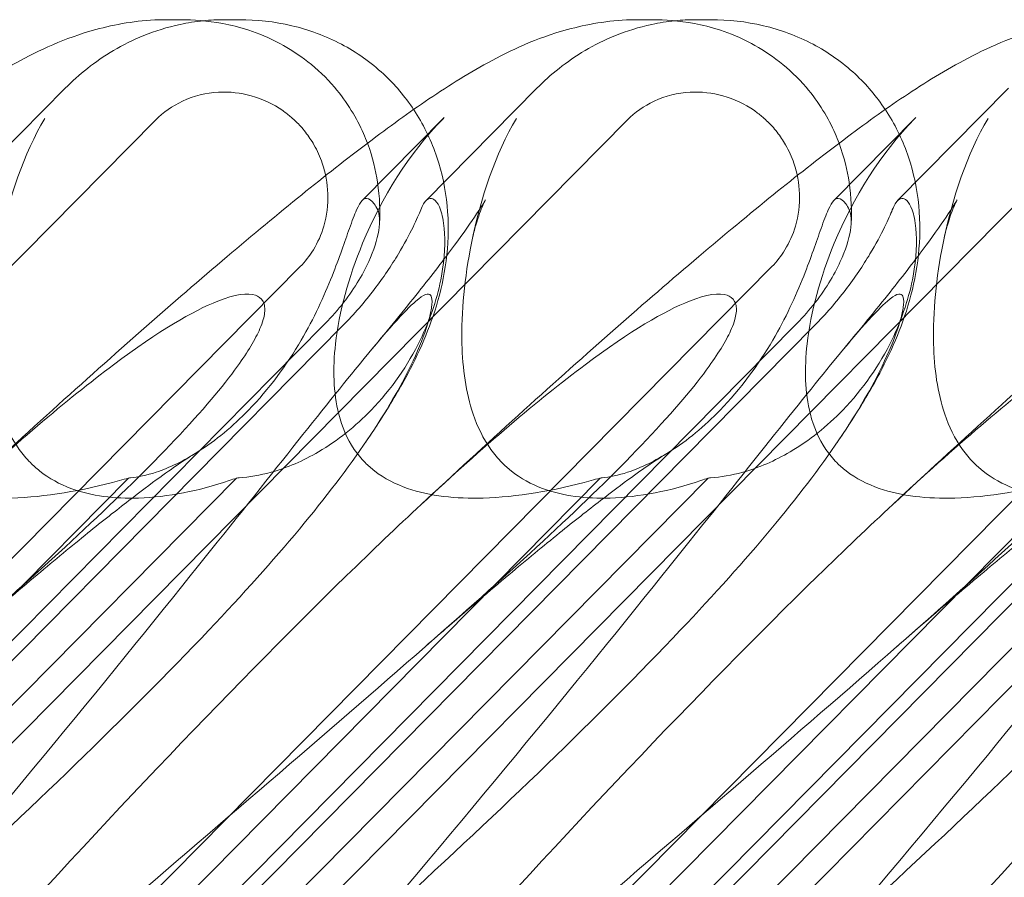
# Model space of a CAD drawing. Units: millimetres. Extents: x -3816 to 6238, y 6741 to 16496.
# Drawn here: x 889 to 951, y 10730 to 10784 of the extents above; entities that cross this region are included whole.
import ezdxf

# ---------------------------------------------------------------- set-up
doc = ezdxf.new("R2010")
doc.units = ezdxf.units.MM

# ---------------------------------------------------------------- blocks, each defined once
blk = doc.blocks.new('A$C14E317D6')
at = {"color": 0, "linetype": 'Continuous', "lineweight": 0}
for p, q in [((899.138, 10783.51), (898.211, 10783.51)), ((902.804, 10783.51), (901.876, 10783.51)), ((928.785, 10783.51), (927.857, 10783.51)), ((932.45, 10783.51), (931.522, 10783.51)), ((884.894, 10772.156), (891.857, 10779.201)), ((914.54, 10772.156), (921.503, 10779.201)), ((944.187, 10772.156), (951.149, 10779.201)), ((830.072, 10708.936), (897.534, 10777.203)), ((859.719, 10708.936), (927.18, 10777.203)), ((889.365, 10708.936), (956.827, 10777.203)), ((915.69, 10777.374), (910.533, 10772.156)), ((919.011, 10708.936), (986.473, 10777.203)), ((945.337, 10777.374), (940.18, 10772.156)), ((906.632, 10767.996), (852.825, 10713.547)), ((936.279, 10767.996), (882.471, 10713.547)), ((965.925, 10767.996), (912.118, 10713.547)), ((908.078, 10764.288), (859.785, 10715.418)), ((909.307, 10764.288), (861.014, 10715.418)), ((937.724, 10764.288), (889.431, 10715.418)), ((938.953, 10764.288), (890.66, 10715.418)), ((967.371, 10764.288), (919.077, 10715.418)), ((968.6, 10764.288), (920.306, 10715.418)), ((868.947, 10727.501), (895.841, 10754.715)), ((875.732, 10727.501), (902.625, 10754.715)), ((898.594, 10727.501), (925.487, 10754.715)), ((905.378, 10727.501), (932.272, 10754.715)), ((928.24, 10727.501), (955.134, 10754.715)), ((935.025, 10727.501), (961.918, 10754.715))]:
    blk.add_line(p, q, dxfattribs=at)
for centre in [(926.491, 10769.326), (956.138, 10769.326)]:
    blk.add_ellipse(centre, major_axis=(14.245, 8.737), ratio=0.784388, start_param=1.874613, end_param=1.879812, dxfattribs=at)
for points, knots in [([(854.952, 10753.06), (856.999, 10754.961), (859.033, 10756.829), (862.993, 10760.418), (864.926, 10762.147), (868.612, 10765.391), (870.374, 10766.917), (873.706, 10769.746), (875.285, 10771.06), (878.26, 10773.47), (879.663, 10774.576), (882.331, 10776.599), (883.599, 10777.521), (886.145, 10779.257), (887.412, 10780.063), (890.21, 10781.587), (891.799, 10782.344), (894.982, 10783.221), (896.339, 10783.461), (897.907, 10783.508), (898.059, 10783.51), (898.211, 10783.51)], [0, 0, 0, 0, 8.700412, 8.700412, 17.185778, 17.185778, 25.238913, 25.238913, 32.876423, 32.876423, 40.184787, 40.184787, 47.372228, 47.372228, 55.007804, 55.007804, 62.973734, 62.973734, 67.799582, 67.799582, 68.313339, 68.313339, 68.313339, 68.313339]), ([(884.598, 10753.06), (886.645, 10754.961), (888.679, 10756.829), (892.64, 10760.418), (894.573, 10762.147), (898.258, 10765.391), (900.02, 10766.917), (903.352, 10769.746), (904.932, 10771.06), (907.906, 10773.47), (909.31, 10774.576), (911.978, 10776.599), (913.245, 10777.521), (915.791, 10779.257), (917.059, 10780.063), (919.856, 10781.587), (921.445, 10782.344), (924.628, 10783.221), (925.985, 10783.461), (927.553, 10783.508), (927.705, 10783.51), (927.857, 10783.51)], [0, 0, 0, 0, 8.700412, 8.700412, 17.185778, 17.185778, 25.238913, 25.238913, 32.876423, 32.876423, 40.184787, 40.184787, 47.372228, 47.372228, 55.007804, 55.007804, 62.973734, 62.973734, 67.799582, 67.799582, 68.313339, 68.313339, 68.313339, 68.313339]), ([(891.857, 10779.201), (892.288, 10779.638), (892.754, 10780.057), (893.763, 10780.851), (894.306, 10781.226), (895.483, 10781.919), (896.117, 10782.238), (897.501, 10782.795), (898.257, 10783.037), (899.552, 10783.313), (900.034, 10783.392), (900.546, 10783.444)], [0.1041611, 0.1041611, 0.1041611, 0.1041611, 0.2055172, 0.2055172, 0.3068733, 0.3068733, 0.4082295, 0.4082295, 0.5095856, 0.5095856, 0.5651233, 0.5651233, 0.5651233, 0.5651233]), ([(899.138, 10783.51), (899.911, 10783.51), (900.756, 10783.459), (902.773, 10783.076), (903.948, 10782.765), (906.485, 10781.416), (907.768, 10780.466), (909.593, 10778.325), (910.194, 10777.305), (910.697, 10776.159), (910.781, 10775.952), (910.857, 10775.75)], [0.611865, 0.611865, 0.611865, 0.611865, 0.6953476, 0.6953476, 0.7788303, 0.7788303, 0.8453363, 0.8453363, 0.8971812, 0.8971812, 0.9088785, 0.9088785, 0.9088785, 0.9088785]), ([(902.804, 10783.51), (903.886, 10783.51), (905.007, 10783.392), (907.173, 10782.881), (908.233, 10782.492), (910.173, 10781.467), (911.071, 10780.835), (912.582, 10779.436), (913.223, 10778.68), (913.762, 10777.868)], [0, 0, 0, 0, 3.651169, 3.651169, 7.209515, 7.209515, 10.636992, 10.636992, 13.732078, 13.732078, 13.732078, 13.732078]), ([(914.245, 10753.06), (916.292, 10754.961), (918.326, 10756.829), (922.286, 10760.418), (924.219, 10762.147), (927.905, 10765.391), (929.667, 10766.917), (932.998, 10769.746), (934.578, 10771.06), (937.552, 10773.47), (938.956, 10774.576), (941.624, 10776.599), (942.891, 10777.521), (945.437, 10779.257), (946.705, 10780.063), (949.502, 10781.587), (951.092, 10782.344), (954.274, 10783.221), (955.631, 10783.461), (957.2, 10783.508), (957.351, 10783.51), (957.503, 10783.51)], [0, 0, 0, 0, 8.700412, 8.700412, 17.185778, 17.185778, 25.238913, 25.238913, 32.876423, 32.876423, 40.184787, 40.184787, 47.372228, 47.372228, 55.007804, 55.007804, 62.973734, 62.973734, 67.799582, 67.799582, 68.313339, 68.313339, 68.313339, 68.313339]), ([(921.503, 10779.201), (921.935, 10779.638), (922.401, 10780.057), (923.409, 10780.851), (923.952, 10781.226), (925.129, 10781.919), (925.764, 10782.238), (927.147, 10782.795), (927.904, 10783.037), (929.199, 10783.313), (929.681, 10783.392), (930.192, 10783.444)], [0.1041611, 0.1041611, 0.1041611, 0.1041611, 0.2055172, 0.2055172, 0.3068733, 0.3068733, 0.4082295, 0.4082295, 0.5095856, 0.5095856, 0.5651233, 0.5651233, 0.5651233, 0.5651233]), ([(928.785, 10783.51), (929.557, 10783.51), (930.402, 10783.459), (932.42, 10783.076), (933.594, 10782.765), (936.131, 10781.416), (937.414, 10780.466), (939.239, 10778.325), (939.84, 10777.305), (940.344, 10776.159), (940.427, 10775.952), (940.504, 10775.75)], [0.611865, 0.611865, 0.611865, 0.611865, 0.6953476, 0.6953476, 0.7788303, 0.7788303, 0.8453363, 0.8453363, 0.8971812, 0.8971812, 0.9088785, 0.9088785, 0.9088785, 0.9088785]), ([(932.45, 10783.51), (933.532, 10783.51), (934.653, 10783.392), (936.819, 10782.881), (937.879, 10782.492), (939.819, 10781.467), (940.718, 10780.835), (942.228, 10779.436), (942.869, 10778.68), (943.408, 10777.868)], [0, 0, 0, 0, 3.651169, 3.651169, 7.209515, 7.209515, 10.636992, 10.636992, 13.732078, 13.732078, 13.732078, 13.732078]), ([(943.891, 10753.06), (945.938, 10754.961), (947.972, 10756.829), (951.932, 10760.418), (953.865, 10762.147), (957.551, 10765.391), (959.313, 10766.917), (962.645, 10769.746), (964.224, 10771.06), (967.199, 10773.47), (968.602, 10774.576), (971.27, 10776.599), (972.538, 10777.521), (975.084, 10779.257), (976.351, 10780.063), (979.149, 10781.587), (980.738, 10782.344), (983.921, 10783.221), (985.278, 10783.461), (986.846, 10783.508), (986.998, 10783.51), (987.15, 10783.51)], [0, 0, 0, 0, 8.700412, 8.700412, 17.185778, 17.185778, 25.238913, 25.238913, 32.876423, 32.876423, 40.184787, 40.184787, 47.372228, 47.372228, 55.007804, 55.007804, 62.973734, 62.973734, 67.799582, 67.799582, 68.313339, 68.313339, 68.313339, 68.313339]), ([(897.534, 10777.203), (898.023, 10777.697), (898.599, 10778.098), (899.943, 10778.723), (900.717, 10778.913), (902.196, 10778.992), (902.889, 10778.915), (904.263, 10778.532), (904.931, 10778.217), (905.721, 10777.667), (905.901, 10777.527), (906.179, 10777.286), (906.282, 10777.191), (906.472, 10777.005), (906.56, 10776.913), (906.756, 10776.698), (906.862, 10776.572), (907.159, 10776.191), (907.338, 10775.925), (907.707, 10775.279), (907.882, 10774.89), (908.228, 10773.872), (908.347, 10773.227), (908.392, 10771.886), (908.307, 10771.197), (907.96, 10770.016), (907.741, 10769.517), (907.224, 10768.671), (906.947, 10768.315), (906.632, 10767.996)], [0, 0, 0, 0, 0.209992, 0.209992, 0.448716, 0.448716, 0.658449, 0.658449, 0.879962, 0.879962, 0.948673, 0.948673, 0.990779, 0.990779, 1.028949, 1.028949, 1.078262, 1.078262, 1.174248, 1.174248, 1.301625, 1.301625, 1.496582, 1.496582, 1.702933, 1.702933, 1.865579, 1.865579, 2.000792, 2.000792, 2.000792, 2.000792]), ([(927.18, 10777.203), (927.669, 10777.697), (928.245, 10778.098), (929.59, 10778.723), (930.364, 10778.913), (931.842, 10778.992), (932.536, 10778.915), (933.909, 10778.532), (934.577, 10778.217), (935.367, 10777.667), (935.547, 10777.527), (935.826, 10777.286), (935.928, 10777.191), (936.119, 10777.005), (936.207, 10776.913), (936.402, 10776.698), (936.508, 10776.572), (936.806, 10776.191), (936.984, 10775.925), (937.353, 10775.279), (937.528, 10774.89), (937.875, 10773.872), (937.993, 10773.227), (938.038, 10771.886), (937.953, 10771.197), (937.606, 10770.016), (937.387, 10769.517), (936.871, 10768.671), (936.594, 10768.315), (936.279, 10767.996)], [0, 0, 0, 0, 0.209992, 0.209992, 0.448716, 0.448716, 0.658449, 0.658449, 0.879962, 0.879962, 0.948673, 0.948673, 0.990779, 0.990779, 1.028949, 1.028949, 1.078262, 1.078262, 1.174248, 1.174248, 1.301625, 1.301625, 1.496582, 1.496582, 1.702933, 1.702933, 1.865579, 1.865579, 2.000792, 2.000792, 2.000792, 2.000792]), ([(913.762, 10777.868), (913.803, 10777.806), (913.844, 10777.744), (914.444, 10776.802), (914.894, 10775.848), (915.557, 10773.875), (915.769, 10772.842), (915.97, 10770.773), (915.953, 10769.727), (915.739, 10767.721), (915.538, 10766.755), (915.033, 10764.965), (914.727, 10764.138), (914.044, 10762.53), (913.661, 10761.761), (912.728, 10760.041), (912.164, 10759.117), (911.295, 10757.778), (911.02, 10757.365), (910.736, 10756.95)], [13.732078, 13.732078, 13.732078, 13.732078, 13.967698, 13.967698, 17.282557, 17.282557, 20.663367, 20.663367, 24.161791, 24.161791, 27.764959, 27.764959, 31.484312, 31.484312, 35.674386, 35.674386, 41.326658, 41.326658, 43.844517, 43.844517, 43.844517, 43.844517]), ([(943.408, 10777.868), (943.449, 10777.806), (943.49, 10777.744), (944.091, 10776.802), (944.541, 10775.848), (945.203, 10773.875), (945.415, 10772.842), (945.616, 10770.773), (945.599, 10769.727), (945.386, 10767.721), (945.184, 10766.755), (944.68, 10764.965), (944.374, 10764.138), (943.691, 10762.53), (943.307, 10761.761), (942.374, 10760.041), (941.811, 10759.117), (940.941, 10757.778), (940.666, 10757.365), (940.382, 10756.95)], [13.732078, 13.732078, 13.732078, 13.732078, 13.967698, 13.967698, 17.282557, 17.282557, 20.663367, 20.663367, 24.161791, 24.161791, 27.764959, 27.764959, 31.484312, 31.484312, 35.674386, 35.674386, 41.326658, 41.326658, 43.844517, 43.844517, 43.844517, 43.844517]), ([(889.668, 10755.685), (889.416, 10755.94), (889.183, 10756.217), (888.481, 10757.196), (888.121, 10757.951), (887.397, 10760.08), (887.191, 10761.597), (887.101, 10765.138), (887.319, 10767.315), (888.328, 10772.337), (889.262, 10775.09), (890.577, 10777.313)], [-3.37925, -3.37925, -3.37925, -3.37925, -3.203286, -3.203286, -2.799338, -2.799338, -2.097182, -2.097182, -1.201263, -1.201263, 0, 0, 0, 0]), ([(910.715, 10755.685), (910.462, 10755.94), (910.235, 10756.217), (909.566, 10757.196), (909.255, 10757.951), (908.709, 10760.08), (908.674, 10761.597), (909.079, 10765.138), (909.666, 10767.315), (911.751, 10772.337), (913.451, 10775.09), (915.63, 10777.313)], [-3.37925, -3.37925, -3.37925, -3.37925, -3.203286, -3.203286, -2.799338, -2.799338, -2.097182, -2.097182, -1.201263, -1.201263, 0, 0, 0, 0]), ([(919.314, 10755.685), (919.062, 10755.94), (918.83, 10756.217), (918.127, 10757.196), (917.768, 10757.951), (917.044, 10760.08), (916.838, 10761.597), (916.748, 10765.138), (916.965, 10767.315), (917.974, 10772.337), (918.908, 10775.09), (920.223, 10777.313)], [-3.37925, -3.37925, -3.37925, -3.37925, -3.203286, -3.203286, -2.799338, -2.799338, -2.097182, -2.097182, -1.201263, -1.201263, 0, 0, 0, 0]), ([(940.361, 10755.685), (940.109, 10755.94), (939.881, 10756.217), (939.212, 10757.196), (938.901, 10757.951), (938.355, 10760.08), (938.321, 10761.597), (938.725, 10765.138), (939.313, 10767.315), (941.397, 10772.337), (943.098, 10775.09), (945.277, 10777.313)], [-3.37925, -3.37925, -3.37925, -3.37925, -3.203286, -3.203286, -2.799338, -2.799338, -2.097182, -2.097182, -1.201263, -1.201263, 0, 0, 0, 0]), ([(948.961, 10755.685), (948.708, 10755.94), (948.476, 10756.217), (947.774, 10757.196), (947.414, 10757.951), (946.69, 10760.08), (946.484, 10761.597), (946.394, 10765.138), (946.612, 10767.315), (947.62, 10772.337), (948.555, 10775.09), (949.87, 10777.313)], [-3.37925, -3.37925, -3.37925, -3.37925, -3.203286, -3.203286, -2.799338, -2.799338, -2.097182, -2.097182, -1.201263, -1.201263, 0, 0, 0, 0]), ([(910.857, 10775.75), (911.196, 10774.848), (911.381, 10774.027), (911.638, 10772.328), (911.656, 10771.489), (911.62, 10770.735)], [0.9088785, 0.9088785, 0.9088785, 0.9088785, 0.9608426, 0.9608426, 1.0292784, 1.0292784, 1.0292784, 1.0292784]), ([(940.504, 10775.75), (940.842, 10774.848), (941.027, 10774.027), (941.284, 10772.328), (941.302, 10771.489), (941.266, 10770.735)], [0.9088785, 0.9088785, 0.9088785, 0.9088785, 0.9608426, 0.9608426, 1.0292784, 1.0292784, 1.0292784, 1.0292784]), ([(895.841, 10754.715), (895.879, 10754.718), (895.919, 10754.721), (896.435, 10754.77), (896.977, 10754.882), (898.415, 10755.359), (899.318, 10755.799), (901.317, 10757.069), (902.404, 10757.972), (904.66, 10760.292), (905.783, 10761.817), (907.492, 10764.743), (908.125, 10766.125), (909.094, 10768.557), (909.436, 10769.579), (909.894, 10770.868), (910.042, 10771.261), (910.302, 10771.836), (910.415, 10772.031), (910.523, 10772.144)], [0.906726, 0.906726, 0.906726, 0.906726, 0.930119, 0.930119, 1.210558, 1.210558, 1.61174, 1.61174, 2.116237, 2.116237, 2.776149, 2.776149, 3.352719, 3.352719, 3.873466, 3.873466, 4.178759, 4.178759, 4.456226, 4.456226, 4.456226, 4.456226]), ([(902.625, 10754.715), (902.678, 10754.718), (902.731, 10754.721), (903.425, 10754.77), (904.102, 10754.882), (905.815, 10755.359), (906.827, 10755.799), (908.989, 10757.069), (910.113, 10757.972), (912.361, 10760.292), (913.413, 10761.817), (914.839, 10764.743), (915.28, 10766.125), (915.726, 10768.557), (915.764, 10769.579), (915.643, 10770.868), (915.56, 10771.261), (915.357, 10771.836), (915.241, 10772.031), (915.115, 10772.144)], [0.906726, 0.906726, 0.906726, 0.906726, 0.930119, 0.930119, 1.210558, 1.210558, 1.61174, 1.61174, 2.116237, 2.116237, 2.776149, 2.776149, 3.352719, 3.352719, 3.873466, 3.873466, 4.178759, 4.178759, 4.456226, 4.456226, 4.456226, 4.456226]), ([(910.523, 10772.144), (910.613, 10772.24), (910.707, 10772.286), (910.953, 10772.286), (911.119, 10772.174), (911.359, 10771.838), (911.432, 10771.711), (911.502, 10771.561)], [1.549696, 1.549696, 1.549696, 1.549696, 1.7391499, 1.7391499, 2.0331339, 2.0331339, 2.1629434, 2.1629434, 2.1629434, 2.1629434]), ([(911.119, 10762.785), (912.18, 10764.056), (913.171, 10765.272), (914.916, 10767.47), (915.683, 10768.466), (916.899, 10770.11), (917.379, 10770.792), (918.014, 10771.744), (918.209, 10772.069), (918.272, 10772.181), (918.277, 10772.19), (918.277, 10772.19), (918.219, 10772.086), (917.999, 10771.58), (917.832, 10771.16), (917.589, 10770.323), (917.512, 10770.018), (917.443, 10769.687)], [0, 0, 0, 0, 6.829616, 6.829616, 13.307721, 13.307721, 19.028201, 19.028201, 23.867371, 23.867371, 24.76727, 24.76727, 27.726315, 27.726315, 30.708567, 30.708567, 32.134519, 32.134519, 32.134519, 32.134519]), ([(915.115, 10772.144), (915.01, 10772.24), (914.907, 10772.286), (914.66, 10772.286), (914.518, 10772.174), (914.323, 10771.838), (914.265, 10771.711), (914.207, 10771.561)], [1.549696, 1.549696, 1.549696, 1.549696, 1.7391499, 1.7391499, 2.0331339, 2.0331339, 2.1629434, 2.1629434, 2.1629434, 2.1629434]), ([(925.487, 10754.715), (925.526, 10754.718), (925.565, 10754.721), (926.082, 10754.77), (926.623, 10754.882), (928.061, 10755.359), (928.965, 10755.799), (930.963, 10757.069), (932.05, 10757.972), (934.306, 10760.292), (935.429, 10761.817), (937.138, 10764.743), (937.772, 10766.125), (938.74, 10768.557), (939.082, 10769.579), (939.541, 10770.868), (939.688, 10771.261), (939.948, 10771.836), (940.062, 10772.031), (940.169, 10772.144)], [0.906726, 0.906726, 0.906726, 0.906726, 0.930119, 0.930119, 1.210558, 1.210558, 1.61174, 1.61174, 2.116237, 2.116237, 2.776149, 2.776149, 3.352719, 3.352719, 3.873466, 3.873466, 4.178759, 4.178759, 4.456226, 4.456226, 4.456226, 4.456226]), ([(932.272, 10754.715), (932.324, 10754.718), (932.377, 10754.721), (933.071, 10754.77), (933.748, 10754.882), (935.461, 10755.359), (936.473, 10755.799), (938.635, 10757.069), (939.759, 10757.972), (942.008, 10760.292), (943.059, 10761.817), (944.485, 10764.743), (944.926, 10766.125), (945.373, 10768.557), (945.41, 10769.579), (945.289, 10770.868), (945.206, 10771.261), (945.003, 10771.836), (944.888, 10772.031), (944.762, 10772.144)], [0.906726, 0.906726, 0.906726, 0.906726, 0.930119, 0.930119, 1.210558, 1.210558, 1.61174, 1.61174, 2.116237, 2.116237, 2.776149, 2.776149, 3.352719, 3.352719, 3.873466, 3.873466, 4.178759, 4.178759, 4.456226, 4.456226, 4.456226, 4.456226]), ([(940.169, 10772.144), (940.259, 10772.24), (940.353, 10772.286), (940.6, 10772.286), (940.766, 10772.174), (941.005, 10771.838), (941.078, 10771.711), (941.149, 10771.561)], [1.549696, 1.549696, 1.549696, 1.549696, 1.7391499, 1.7391499, 2.0331339, 2.0331339, 2.1629434, 2.1629434, 2.1629434, 2.1629434]), ([(940.766, 10762.785), (941.826, 10764.056), (942.818, 10765.272), (944.562, 10767.47), (945.329, 10768.466), (946.545, 10770.11), (947.026, 10770.792), (947.66, 10771.744), (947.855, 10772.069), (947.919, 10772.181), (947.924, 10772.19), (947.924, 10772.19), (947.865, 10772.086), (947.645, 10771.58), (947.478, 10771.16), (947.236, 10770.323), (947.158, 10770.018), (947.089, 10769.687)], [0, 0, 0, 0, 6.829616, 6.829616, 13.307721, 13.307721, 19.028201, 19.028201, 23.867371, 23.867371, 24.76727, 24.76727, 27.726315, 27.726315, 30.708567, 30.708567, 32.134519, 32.134519, 32.134519, 32.134519]), ([(944.762, 10772.144), (944.656, 10772.24), (944.553, 10772.286), (944.306, 10772.286), (944.164, 10772.174), (943.97, 10771.838), (943.911, 10771.711), (943.853, 10771.561)], [1.549696, 1.549696, 1.549696, 1.549696, 1.7391499, 1.7391499, 2.0331339, 2.0331339, 2.1629434, 2.1629434, 2.1629434, 2.1629434]), ([(908.078, 10764.288), (908.483, 10764.697), (908.865, 10765.124), (909.977, 10766.514), (910.544, 10767.455), (911.258, 10769.017), (911.475, 10769.695), (911.616, 10770.559), (911.632, 10770.816), (911.606, 10771.247), (911.567, 10771.423), (911.502, 10771.561)], [0, 0, 0, 0, 0.173829, 0.173829, 0.548855, 0.548855, 0.856693, 0.856693, 1.006231, 1.006231, 1.147118, 1.147118, 1.147118, 1.147118]), ([(914.207, 10771.561), (914.11, 10771.313), (913.949, 10770.942), (913.48, 10769.99), (913.17, 10769.41), (912.367, 10768.07), (911.855, 10767.306), (910.68, 10765.769), (910.013, 10765.002), (909.307, 10764.288)], [0, 0, 0, 0, 0.221676, 0.221676, 0.460691, 0.460691, 0.743492, 0.743492, 1.043294, 1.043294, 1.043294, 1.043294]), ([(937.724, 10764.288), (938.129, 10764.697), (938.511, 10765.124), (939.623, 10766.514), (940.191, 10767.455), (940.905, 10769.017), (941.122, 10769.695), (941.262, 10770.559), (941.279, 10770.816), (941.252, 10771.247), (941.213, 10771.423), (941.149, 10771.561)], [0, 0, 0, 0, 0.173829, 0.173829, 0.548855, 0.548855, 0.856693, 0.856693, 1.006231, 1.006231, 1.147118, 1.147118, 1.147118, 1.147118]), ([(943.853, 10771.561), (943.756, 10771.313), (943.595, 10770.942), (943.127, 10769.99), (942.817, 10769.41), (942.013, 10768.07), (941.501, 10767.306), (940.326, 10765.769), (939.659, 10765.002), (938.953, 10764.288)], [0, 0, 0, 0, 0.221676, 0.221676, 0.460691, 0.460691, 0.743492, 0.743492, 1.043294, 1.043294, 1.043294, 1.043294]), ([(884.598, 10753.06), (888.527, 10756.71), (891.962, 10759.638), (897.74, 10763.954), (899.902, 10765.222), (902.537, 10766.255), (903.334, 10766.364), (903.999, 10766.134), (904.181, 10766.024), (904.343, 10765.722), (904.381, 10765.607), (904.409, 10765.353), (904.408, 10765.231), (904.376, 10764.961), (904.347, 10764.822), (904.253, 10764.483), (904.178, 10764.284), (903.815, 10763.434), (903.342, 10762.645), (901.776, 10760.473), (900.489, 10758.946), (895.365, 10753.531), (891.204, 10749.718), (879.858, 10739.726), (873.008, 10733.91), (865.867, 10727.754)], [4.634078, 4.634078, 4.634078, 4.634078, 6.793872, 6.793872, 8.891779, 8.891779, 10.345777, 10.345777, 10.858696, 10.858696, 11.082023, 11.082023, 11.254541, 11.254541, 11.428064, 11.428064, 11.676888, 11.676888, 12.567912, 12.567912, 13.801165, 13.801165, 16.215927, 16.215927, 19.082552, 19.082552, 19.082552, 19.082552]), ([(878.389, 10722.874), (886.499, 10732.306), (893.78, 10741.165), (904.38, 10754.365), (907.853, 10758.802), (912.07, 10763.954), (913.193, 10765.222), (914.395, 10766.255), (914.693, 10766.364), (914.88, 10766.134), (914.922, 10766.024), (914.922, 10765.722), (914.915, 10765.607), (914.879, 10765.353), (914.857, 10765.231), (914.798, 10764.961), (914.763, 10764.822), (914.669, 10764.483), (914.607, 10764.284), (914.323, 10763.434), (914.004, 10762.645), (912.951, 10760.473), (912.089, 10758.946), (908.419, 10753.531), (905.21, 10749.718), (895.74, 10739.726), (889.649, 10733.91), (882.954, 10727.754)], [0, 0, 0, 0, 3.809464, 3.809464, 6.793872, 6.793872, 8.891779, 8.891779, 10.345777, 10.345777, 10.858696, 10.858696, 11.082023, 11.082023, 11.254541, 11.254541, 11.428064, 11.428064, 11.676888, 11.676888, 12.567912, 12.567912, 13.801165, 13.801165, 16.215927, 16.215927, 19.082552, 19.082552, 19.082552, 19.082552]), ([(914.244, 10753.06), (918.173, 10756.71), (921.608, 10759.638), (927.386, 10763.954), (929.548, 10765.222), (932.183, 10766.255), (932.98, 10766.364), (933.646, 10766.134), (933.827, 10766.024), (933.989, 10765.722), (934.027, 10765.607), (934.056, 10765.353), (934.054, 10765.231), (934.023, 10764.961), (933.993, 10764.822), (933.899, 10764.483), (933.825, 10764.284), (933.461, 10763.434), (932.989, 10762.645), (931.422, 10760.473), (930.136, 10758.946), (925.011, 10753.531), (920.851, 10749.718), (909.504, 10739.726), (902.655, 10733.91), (895.513, 10727.754)], [4.634078, 4.634078, 4.634078, 4.634078, 6.793872, 6.793872, 8.891779, 8.891779, 10.345777, 10.345777, 10.858696, 10.858696, 11.082023, 11.082023, 11.254541, 11.254541, 11.428064, 11.428064, 11.676888, 11.676888, 12.567912, 12.567912, 13.801165, 13.801165, 16.215927, 16.215927, 19.082552, 19.082552, 19.082552, 19.082552]), ([(908.036, 10722.874), (916.146, 10732.306), (923.426, 10741.165), (934.027, 10754.365), (937.499, 10758.802), (941.717, 10763.954), (942.839, 10765.222), (944.042, 10766.255), (944.339, 10766.364), (944.526, 10766.134), (944.568, 10766.024), (944.569, 10765.722), (944.561, 10765.607), (944.525, 10765.353), (944.503, 10765.231), (944.444, 10764.961), (944.409, 10764.822), (944.316, 10764.483), (944.254, 10764.284), (943.97, 10763.434), (943.651, 10762.645), (942.598, 10760.473), (941.735, 10758.946), (938.065, 10753.531), (934.856, 10749.718), (925.386, 10739.726), (919.295, 10733.91), (912.6, 10727.754)], [0, 0, 0, 0, 3.809464, 3.809464, 6.793872, 6.793872, 8.891779, 8.891779, 10.345777, 10.345777, 10.858696, 10.858696, 11.082023, 11.082023, 11.254541, 11.254541, 11.428064, 11.428064, 11.676888, 11.676888, 12.567912, 12.567912, 13.801165, 13.801165, 16.215927, 16.215927, 19.082552, 19.082552, 19.082552, 19.082552]), ([(943.891, 10753.06), (947.82, 10756.71), (951.255, 10759.638), (957.032, 10763.954), (959.194, 10765.222), (961.829, 10766.255), (962.627, 10766.364), (963.292, 10766.134), (963.474, 10766.024), (963.635, 10765.722), (963.673, 10765.607), (963.702, 10765.353), (963.701, 10765.231), (963.669, 10764.961), (963.64, 10764.822), (963.545, 10764.483), (963.471, 10764.284), (963.108, 10763.434), (962.635, 10762.645), (961.068, 10760.473), (959.782, 10758.946), (954.658, 10753.531), (950.497, 10749.718), (939.151, 10739.726), (932.301, 10733.91), (925.16, 10727.754)], [4.634078, 4.634078, 4.634078, 4.634078, 6.793872, 6.793872, 8.891779, 8.891779, 10.345777, 10.345777, 10.858696, 10.858696, 11.082023, 11.082023, 11.254541, 11.254541, 11.428064, 11.428064, 11.676888, 11.676888, 12.567912, 12.567912, 13.801165, 13.801165, 16.215927, 16.215927, 19.082552, 19.082552, 19.082552, 19.082552]), ([(937.682, 10722.874), (945.792, 10732.306), (953.072, 10741.165), (963.673, 10754.365), (967.146, 10758.802), (971.363, 10763.954), (972.486, 10765.222), (973.688, 10766.255), (973.986, 10766.364), (974.173, 10766.134), (974.214, 10766.024), (974.215, 10765.722), (974.207, 10765.607), (974.172, 10765.353), (974.15, 10765.231), (974.091, 10764.961), (974.055, 10764.822), (973.962, 10764.483), (973.9, 10764.284), (973.616, 10763.434), (973.297, 10762.645), (972.244, 10760.473), (971.382, 10758.946), (967.712, 10753.531), (964.502, 10749.718), (955.032, 10739.726), (948.942, 10733.91), (942.247, 10727.754)], [0, 0, 0, 0, 3.809464, 3.809464, 6.793872, 6.793872, 8.891779, 8.891779, 10.345777, 10.345777, 10.858696, 10.858696, 11.082023, 11.082023, 11.254541, 11.254541, 11.428064, 11.428064, 11.676888, 11.676888, 12.567912, 12.567912, 13.801165, 13.801165, 16.215927, 16.215927, 19.082552, 19.082552, 19.082552, 19.082552]), ([(899.882, 10756.164), (899.722, 10756.067), (899.452, 10755.897), (898.751, 10755.428), (898.305, 10755.116), (897.225, 10754.334), (896.568, 10753.843), (895.063, 10752.685), (894.197, 10752), (892.276, 10750.448), (891.207, 10749.565), (888.883, 10747.614), (887.617, 10746.532), (885.844, 10744.994), (885.362, 10744.574), (884.877, 10744.149)], [0, 0, 0, 0, 3.470261, 3.470261, 7.234032, 7.234032, 11.623754, 11.623754, 16.594102, 16.594102, 22.121517, 22.121517, 28.1895, 28.1895, 30.421523, 30.421523, 30.421523, 30.421523]), ([(929.529, 10756.164), (929.368, 10756.067), (929.099, 10755.897), (928.398, 10755.428), (927.951, 10755.116), (926.871, 10754.334), (926.214, 10753.843), (924.71, 10752.685), (923.844, 10752), (921.923, 10750.448), (920.853, 10749.565), (918.529, 10747.614), (917.264, 10746.532), (915.49, 10744.994), (915.009, 10744.574), (914.523, 10744.149)], [0, 0, 0, 0, 3.470261, 3.470261, 7.234032, 7.234032, 11.623754, 11.623754, 16.594102, 16.594102, 22.121517, 22.121517, 28.1895, 28.1895, 30.421523, 30.421523, 30.421523, 30.421523]), ([(959.175, 10756.164), (959.015, 10756.067), (958.745, 10755.897), (958.044, 10755.428), (957.598, 10755.116), (956.517, 10754.334), (955.861, 10753.843), (954.356, 10752.685), (953.49, 10752), (951.569, 10750.448), (950.499, 10749.565), (948.176, 10747.614), (946.91, 10746.532), (945.136, 10744.994), (944.655, 10744.574), (944.169, 10744.149)], [0, 0, 0, 0, 3.470261, 3.470261, 7.234032, 7.234032, 11.623754, 11.623754, 16.594102, 16.594102, 22.121517, 22.121517, 28.1895, 28.1895, 30.421523, 30.421523, 30.421523, 30.421523]), ([(895.841, 10754.715), (895.653, 10754.66), (895.464, 10754.606), (892.92, 10753.905), (890.582, 10753.519), (886.78, 10753.41), (885.143, 10753.574), (882.985, 10754.322), (882.28, 10754.678), (881.447, 10755.326), (881.251, 10755.5), (881.068, 10755.685)], [-5.568653, -5.568653, -5.568653, -5.568653, -5.49759, -5.49759, -4.610046, -4.610046, -3.887731, -3.887731, -3.506744, -3.506744, -3.37925, -3.37925, -3.37925, -3.37925]), ([(902.625, 10754.715), (902.475, 10754.66), (902.323, 10754.606), (900.269, 10753.905), (898.295, 10753.519), (894.984, 10753.41), (893.519, 10753.574), (891.521, 10754.322), (890.855, 10754.678), (890.044, 10755.326), (889.851, 10755.5), (889.668, 10755.685)], [-5.568653, -5.568653, -5.568653, -5.568653, -5.49759, -5.49759, -4.610046, -4.610046, -3.887731, -3.887731, -3.506744, -3.506744, -3.37925, -3.37925, -3.37925, -3.37925]), ([(925.487, 10754.715), (925.299, 10754.66), (925.11, 10754.606), (922.566, 10753.905), (920.228, 10753.519), (916.426, 10753.41), (914.79, 10753.574), (912.631, 10754.322), (911.926, 10754.678), (911.093, 10755.326), (910.897, 10755.5), (910.715, 10755.685)], [-5.568653, -5.568653, -5.568653, -5.568653, -5.49759, -5.49759, -4.610046, -4.610046, -3.887731, -3.887731, -3.506744, -3.506744, -3.37925, -3.37925, -3.37925, -3.37925]), ([(932.272, 10754.715), (932.121, 10754.66), (931.969, 10754.606), (929.915, 10753.905), (927.941, 10753.519), (924.63, 10753.41), (923.165, 10753.574), (921.168, 10754.322), (920.502, 10754.678), (919.69, 10755.326), (919.497, 10755.5), (919.314, 10755.685)], [-5.568653, -5.568653, -5.568653, -5.568653, -5.49759, -5.49759, -4.610046, -4.610046, -3.887731, -3.887731, -3.506744, -3.506744, -3.37925, -3.37925, -3.37925, -3.37925]), ([(955.134, 10754.715), (954.945, 10754.66), (954.757, 10754.606), (952.212, 10753.905), (949.874, 10753.519), (946.072, 10753.41), (944.436, 10753.574), (942.277, 10754.322), (941.572, 10754.678), (940.739, 10755.326), (940.544, 10755.5), (940.361, 10755.685)], [-5.568653, -5.568653, -5.568653, -5.568653, -5.49759, -5.49759, -4.610046, -4.610046, -3.887731, -3.887731, -3.506744, -3.506744, -3.37925, -3.37925, -3.37925, -3.37925]), ([(961.918, 10754.715), (961.767, 10754.66), (961.616, 10754.606), (959.561, 10753.905), (957.587, 10753.519), (954.277, 10753.41), (952.811, 10753.574), (950.814, 10754.322), (950.148, 10754.678), (949.336, 10755.326), (949.143, 10755.5), (948.961, 10755.685)], [-5.568653, -5.568653, -5.568653, -5.568653, -5.49759, -5.49759, -4.610046, -4.610046, -3.887731, -3.887731, -3.506744, -3.506744, -3.37925, -3.37925, -3.37925, -3.37925]), ([(885.073, 10722.874), (893.575, 10732.306), (901.935, 10741.165), (911.172, 10750.169), (912.744, 10751.667), (914.244, 10753.06)], [0, 0, 0, 0, 3.809464, 3.809464, 4.634078, 4.634078, 4.634078, 4.634078]), ([(914.72, 10722.874), (923.221, 10732.306), (931.581, 10741.165), (940.818, 10750.169), (942.39, 10751.667), (943.891, 10753.06)], [0, 0, 0, 0, 3.809464, 3.809464, 4.634078, 4.634078, 4.634078, 4.634078]), ([(944.366, 10722.874), (952.868, 10732.306), (961.228, 10741.165), (970.465, 10750.169), (972.037, 10751.667), (973.537, 10753.06)], [0, 0, 0, 0, 3.809464, 3.809464, 4.634078, 4.634078, 4.634078, 4.634078])]:
    blk.add_open_spline(points, degree=3, knots=knots, dxfattribs=at)
for points in [[(900.546, 10783.444), (900.968, 10783.486), (901.41, 10783.51), (901.876, 10783.51)], [(930.192, 10783.444), (930.614, 10783.486), (931.057, 10783.51), (931.522, 10783.51)]]:
    blk.add_open_spline(points, degree=3, dxfattribs=at)

msp = doc.modelspace()

# ---------------------------------------------------------------- block references
msp.add_blockref('A$C14E317D6', (0, 0))

doc.saveas('drawing.dxf')
